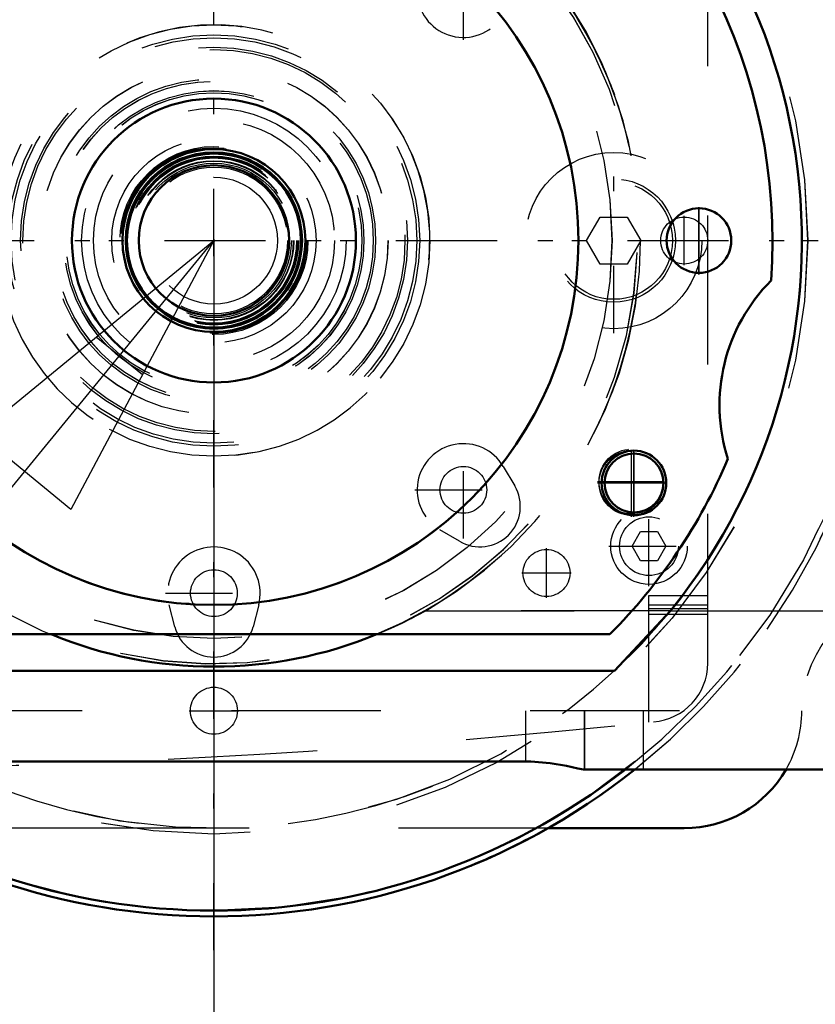
# Model space of a CAD drawing. Units: inches. Extents: x 24 to 262, y 21 to 244.
# Drawn here: x 191 to 196, y 105 to 112 of the extents above; entities that cross this region are included whole.
import ezdxf

# ---------------------------------------------------------------- set-up
doc = ezdxf.new("R2010")
doc.units = ezdxf.units.IN
doc.header["$MEASUREMENT"] = 0
doc.linetypes.add('Center', pattern=[1.5, 0.45, -0.5, 0.05, -0.5])
doc.linetypes.add('Dashed', pattern=[2, 1, -1])
for name, color, linetype, lineweight in [('2d ConnectionPoints', 7, 'Continuous', 50), ('AM_0', 7, 'Continuous', 50), ('AM_4', 3, 'Continuous', 25), ('AM_5', 3, 'Continuous', 25), ('AM_7', 7, 'Center', 25), ('AM_9', 6, 'Dashed', 25)]:
    doc.layers.add(name, color=color, linetype=linetype, lineweight=lineweight)
doc.dimstyles.get("Standard").update_dxf_attribs({"dimtxt": 0.18, "dimasz": 0.18, "dimexe": 0.18, "dimexo": 0.0625, "dimgap": 0.09, "dimtad": 0, "dimtih": 1, "dimtoh": 1, "dimdec": 4, "dimzin": 0, "dimdsep": 46, "dimtxsty": 'Standard', "dimcen": 0.09, "dimadec": 0, "dimazin": 0, "dimtfac": 1, "dimtdec": 4, "dimtofl": 0, "dimtmove": 0, "dimatfit": 3, "dimfxl": 0, "dimtolj": 1, "dimtzin": 0, "dimarcsym": 0})

# ---------------------------------------------------------------- blocks, each defined once
blk = doc.blocks.new('59_ecjzx2e1smpjgz8qpj56fds5m________0_in_Q6Q8D_1_1_GN_Wire_Rope_Hoist_900')
at = {"layer": 'AM_0'}
blk.add_arc((192.4581, 110.602), 4.5276, 292.33959, 299.5878, dxfattribs=at)
at = {"layer": 'AM_7'}
for p, q in [((192.4581, 105.8481), (192.4581, 115.356)), ((181.2766, 110.6019), (197.212, 110.602))]:
    blk.add_line(p, q, dxfattribs=at)
at = {"layer": 'AM_9'}
for radius in [4.4884, 3.9757, 1.1654, 1.0669, 1.0039, 0.6122]:
    blk.add_circle((192.4581, 110.602), radius, dxfattribs=at)
for radius, start, end in [(4.5276, 106.95743, 292.33959), (4.5276, 299.5878, 73.04257), (3.937, 318.62813, 62.93008), (1.4455, 196.27881, 179.37925), (3.937, 227.05265, 316.35123)]:
    blk.add_arc((192.4581, 110.602), radius, start, end, dxfattribs=at)
blk = doc.blocks.new('60_3737219300_TRAVEL_WHEEL_BEAM_0_in_Q6Q8D_1_1_GN_Wire_Rope_Hoist_900')
at = {"layer": 'AM_7'}
for p, q in [((195.7061, 110.3747), (195.7061, 110.8294)), ((195.2534, 108.7506), (195.2534, 109.2152)), ((195.271, 108.7713), (195.271, 109.1847)), ((195.026, 108.9878), (195.4807, 108.9878)), ((195.026, 108.978), (195.4807, 108.978))]:
    blk.add_line(p, q, dxfattribs=at)
at = {"layer": 'AM_9'}
for p, q in [((193.8706, 108.1217), (240.2582, 108.1217)), ((189.8065, 107.9642), (195.1097, 107.9642)), ((195.1405, 107.7202), (189.7757, 107.7202)), ((247.5762, 107.4524), (184.9778, 107.4524)), ((194.5447, 107.4523), (194.5447, 107.1128)), ((194.9384, 107.4524), (194.9384, 107.0587)), ((195.3321, 107.4523), (195.3321, 107.0587)), ((194.5443, 107.1128), (190.3715, 107.1128)), ((239.1948, 107.0587), (194.934, 107.0587))]:
    blk.add_line(p, q, dxfattribs=at)
for centre, radius in [((192.4581, 110.602), 2.6654), ((192.4581, 110.602), 2.4409), ((192.4581, 110.602), 0.9902), ((195.7061, 110.602), 0.2165), ((195.2534, 108.9878), 0.2165), ((195.2534, 108.978), 0.2165), ((195.271, 108.978), 0.1969)]:
    blk.add_circle(centre, radius, dxfattribs=at)
for centre, radius, start, end in [((192.4581, 110.602), 3.7402, 355.88403, 184.11597), ((192.4581, 110.602), 3.937, 312.94735, 68.74564), ((192.4581, 110.602), 2.8543, 291.17924, 240.33865), ((192.4581, 110.602), 2.8346, 257.25756, 256.25253), ((197.025, 109.4997), 1.1811, 135.08601, 197.77313), ((192.4581, 110.602), 3.7402, 315.14919, 336.9751)]:
    blk.add_arc(centre, radius, start, end, dxfattribs=at)
blk = doc.blocks.new('73_l6tc3ing1z3gqwegfgccbvp4e________0_in_Q6Q8D_1_1_GN_Wire_Rope_Hoist_900')
at = {"layer": 'AM_0'}
blk.add_circle((192.4577, 110.6019), 0.6122, dxfattribs=at)
for radius, start, end in [(4.5276, 231.49684, 308.50316), (4.4884, 232.1328, 307.8672)]:
    blk.add_arc((192.4577, 110.6019), radius, start, end, dxfattribs=at)
at = {"layer": 'AM_7'}
for p, q in [((192.4577, 105.8479), (192.4577, 115.3558)), ((187.7038, 110.6019), (197.2117, 110.6019))]:
    blk.add_line(p, q, dxfattribs=at)
at = {"layer": 'AM_9'}
for radius in [3.9757, 1.4455, 1.1654, 1.0827, 1.0669, 1.0039]:
    blk.add_circle((192.4577, 110.6019), radius, dxfattribs=at)
for radius, start, end in [(4.4884, 105.23291, 232.1328), (4.4884, 307.8672, 74.76709), (4.5276, 308.50316, 73.04943), (3.937, 318.60922, 62.95676), (3.937, 219.05012, 316.37392)]:
    blk.add_arc((192.4577, 110.6019), radius, start, end, dxfattribs=at)
blk = doc.blocks.new('75_D_2227589149_E21828_8_0_in_Q6Q8D_1_1_GN_Wire_Rope_Hoist_900')
at = {"layer": 'AM_9'}
for radius in [0.8858, 0.8071, 0.6299, 0.622, 0.6194, 0.58, 0.4252]:
    blk.add_circle((192.4577, 110.6019), radius, dxfattribs=at)
blk = doc.blocks.new('76_2227099300_SF25_0_in_Q6Q8D_1_1_GN_Wire_Rope_Hoist_900')
at = {"layer": 'AM_0'}
for radius in [0.5906, 0.5827, 0.5039]:
    blk.add_circle((192.4577, 110.6019), radius, dxfattribs=at)
at = {"layer": 'AM_7'}
for p, q in [((194.1282, 111.947), (194.1282, 112.5977)), ((195.1349, 109.9818), (195.1349, 111.2219)), ((194.1282, 108.6061), (194.1282, 109.2567)), ((193.8029, 108.9314), (194.4535, 108.9314)), ((195.3711, 108.2859), (195.3711, 108.8233)), ((195.1024, 108.5546), (195.6398, 108.5546)), ((192.1324, 108.2395), (192.7831, 108.2395))]:
    blk.add_line(p, q, dxfattribs=at)
at = {"layer": 'AM_9'}
for p, q in [((195.7648, 107.7704), (195.7648, 113.4334)), ((194.953, 110.6019), (195.044, 110.7593)), ((195.044, 110.7593), (195.2258, 110.7593)), ((195.2258, 110.7593), (195.3167, 110.6019)), ((195.044, 110.4444), (194.953, 110.6019)), ((195.3167, 110.6019), (195.2258, 110.4444)), ((195.2258, 110.4444), (195.044, 110.4444)), ((194.3952, 109.0885), (194.4723, 108.9576)), ((194.102, 108.5873), (193.971, 108.6644)), ((195.2575, 108.5546), (195.3143, 108.653)), ((195.3143, 108.653), (195.4279, 108.653)), ((195.4279, 108.653), (195.4848, 108.5546)), ((195.3143, 108.4562), (195.2575, 108.5546)), ((195.4848, 108.5546), (195.4279, 108.4562)), ((195.4279, 108.4562), (195.3143, 108.4562)), ((195.3711, 107.3747), (195.3711, 108.2239)), ((195.3711, 108.2239), (195.7648, 108.2239)), ((192.1959, 108.0146), (192.1578, 108.1618)), ((192.7577, 108.1618), (192.7196, 108.0146)), ((195.3711, 108.1609), (195.7648, 108.1609)), ((195.3711, 108.1373), (195.7648, 108.1373)), ((195.3711, 108.0979), (195.7648, 108.0979))]:
    blk.add_line(p, q, dxfattribs=at)
for centre, radius in [((192.4577, 110.6019), 1.3583), ((192.4577, 110.6019), 1.2953), ((192.4577, 110.6019), 1.2795), ((192.4577, 110.6019), 0.6839), ((192.4577, 110.6019), 0.5886), ((192.4577, 110.6019), 0.5662), ((192.4577, 110.6019), 0.563), ((192.4577, 110.6019), 0.5572), ((192.4577, 110.6019), 0.5531), ((195.1349, 110.6019), 0.5906), ((192.4577, 110.6019), 0.535), ((192.4577, 110.6019), 0.5315), ((192.4577, 110.6019), 0.5186), ((192.4577, 110.6019), 0.4921), ((195.1349, 110.6019), 0.4134), ((195.1349, 110.6019), 0.3937), ((194.1282, 108.9314), 0.1567), ((195.3711, 108.5546), 0.2559), ((195.3711, 108.5546), 0.1969), ((192.4577, 108.2395), 0.1567)]:
    blk.add_circle(centre, radius, dxfattribs=at)
for centre, radius, start, end in [((194.1282, 112.2723), 0.3098, 120.47828, 329.52172), ((194.1282, 108.9314), 0.3098, 30.47828, 239.52172), ((194.2392, 108.8204), 0.2705, 239.52172, 30.47828), ((192.4577, 108.2395), 0.3098, 345.47828, 194.52172), ((192.4577, 108.0824), 0.2705, 194.52172, 345.47828), ((195.3711, 107.7704), 0.3937, 274.4152, 360), ((189.253, 166.112), 59.0551, 270.872587, 275.946527)]:
    blk.add_arc(centre, radius, start, end, dxfattribs=at)
blk = doc.blocks.new('77_2327004220_TORQUE_ARM_SF35_0_in_Q6Q8D_1_1_GN_Wire_Rope_Hoist_900')
at = {"layer": 'AM_0'}
blk.add_line((195.6073, 106.6649), (194.6935, 106.6649), dxfattribs=at)
blk.add_arc((195.6073, 107.4523), 0.7874, 270, 330.01325, dxfattribs=at)
at = {"layer": 'AM_7'}
for p, q in [((195.6073, 110.4365), (195.6073, 110.7672)), ((194.6848, 108.2094), (194.6848, 108.5401)), ((194.5195, 108.3748), (194.8502, 108.3748)), ((192.2924, 107.4523), (192.6231, 107.4523))]:
    blk.add_line(p, q, dxfattribs=at)
at = {"layer": 'AM_9'}
blk.add_line((194.6935, 106.6649), (190.2219, 106.6649), dxfattribs=at)
for centre, radius in [((192.4577, 110.6019), 1.378), ((195.6073, 110.6019), 0.1575), ((194.6848, 108.3748), 0.1575), ((192.4577, 107.4523), 0.1575)]:
    blk.add_circle(centre, radius, dxfattribs=at)
for centre, start, end in [((197.1821, 107.4523), 90, 180), ((195.6073, 107.4523), 330.01325, 0)]:
    blk.add_arc(centre, 0.7874, start, end, dxfattribs=at)
blk = doc.blocks.new('78_3737220300_TRAVEL_WHEEL_BEAM_0_in_Q6Q8D_1_1_GN_Wire_Rope_Hoist_900')
at = {"layer": 'AM_0'}
for p, q in [((195.5152, 108.1215), (195.1401, 107.72)), ((189.8062, 107.9641), (195.1093, 107.9641)), ((195.1401, 107.72), (189.7753, 107.72)), ((194.5443, 107.1126), (190.3711, 107.1126)), ((239.1945, 107.0586), (194.9336, 107.0586))]:
    blk.add_line(p, q, dxfattribs=at)
blk.add_lwpolyline([(194.9336, 107.0586), (194.8939, 107.0656), (194.8178, 107.0825), (194.7092, 107.1013), (194.5797, 107.1121), (194.5443, 107.1126)], dxfattribs=at)
for centre, radius in [((192.4577, 110.6019), 2.4409), ((192.4577, 110.6019), 0.9508), ((195.7058, 110.6019), 0.2165), ((195.2706, 108.9778), 0.2165), ((195.2706, 108.9778), 0.1969)]:
    blk.add_circle(centre, radius, dxfattribs=at)
for centre, radius, start, end in [((192.4577, 110.6019), 3.7402, 355.88403, 184.11597), ((192.4577, 110.6019), 3.937, 320.94988, 56.09874), ((197.0247, 109.4995), 1.1811, 135.08601, 197.77313), ((192.4577, 110.6019), 3.7402, 315.14919, 336.9751), ((192.4577, 110.6019), 2.8543, 247.53872, 292.46128)]:
    blk.add_arc(centre, radius, start, end, dxfattribs=at)
at = {"layer": 'AM_4'}
blk.add_line((195.5152, 108.1215), (238.6129, 108.1215), dxfattribs=at)
at = {"layer": 'AM_7'}
for p, q in [((195.7058, 110.3745), (195.7058, 110.8292)), ((195.2706, 108.7505), (195.2706, 109.2052)), ((195.0432, 108.9778), (195.498, 108.9778))]:
    blk.add_line(p, q, dxfattribs=at)
at = {"layer": 'AM_9'}
for p, q in [((195.5152, 108.1215), (193.8765, 108.1215)), ((193.5673, 107.9714), (193.6441, 108.0043)), ((191.3631, 107.9652), (191.4739, 107.9224)), ((193.4415, 107.9224), (193.5673, 107.9714)), ((247.5758, 107.4523), (184.9774, 107.4523)), ((194.5443, 107.4523), (194.5443, 107.1126)), ((194.938, 107.4523), (194.938, 107.0586)), ((195.3317, 107.4523), (195.3317, 107.0586))]:
    blk.add_line(p, q, dxfattribs=at)
for points in [[(191.039, 108.1215), (191.3083, 107.9882), (191.3631, 107.9652)], [(193.6441, 108.0043), (193.7175, 108.0382), (193.8765, 108.1215)]]:
    blk.add_lwpolyline(points, dxfattribs=at)
for radius in [2.6654, 0.9902]:
    blk.add_circle((192.4577, 110.6019), radius, dxfattribs=at)
for radius, start, end in [(2.8574, 299.77009, 240.22991), (2.8543, 292.46128, 247.53872), (2.8346, 257.29311, 256.22086)]:
    blk.add_arc((192.4577, 110.6019), radius, start, end, dxfattribs=at)
blk = doc.blocks.new('*D129')
at = {"layer": 'AM_5', "color": 0, "lineweight": -2}
for p, q in [((192.4577, 110.6019), (192.4577, 31.8383)), ((241.6703, 110.6019), (241.6703, 31.8383)), ((193.4577, 31.8383), (211.5593, 31.8383)), ((240.6703, 31.8383), (222.5688, 31.8383))]:
    blk.add_line(p, q, dxfattribs=at)
at = {"layer": 'AM_5', "color": 0}
for points in [[(193.4577, 32.0049), (193.4577, 31.6716), (192.4577, 31.8383)], [(240.6703, 31.6716), (240.6703, 32.0049), (241.6703, 31.8383)]]:
    blk.add_solid(points, dxfattribs=at)
at = {"layer": 'Defpoints', "color": 0}
for p in [(192.4577, 110.6019), (241.6703, 110.6019), (241.6703, 32.8383)]:
    blk.add_point(p, dxfattribs=at)
at = {"layer": 'AM_5', "color": 0, "insert": (217.064, 31.8383), "char_height": 2, "attachment_point": 5}
blk.add_mtext("\\A1;49.21''", dxfattribs=at)
blk = doc.blocks.new('*D130')
at = {"layer": 'AM_5', "color": 0, "lineweight": -2}
for p, q in [((183.341, 134.8528), (155.249, 134.8528)), ((155.249, 133.8528), (155.249, 126.2636)), ((155.249, 107.6649), (155.249, 115.254)), ((192.4577, 106.6649), (155.249, 106.6649))]:
    blk.add_line(p, q, dxfattribs=at)
at = {"layer": 'AM_5', "color": 0}
for points in [[(155.4156, 133.8528), (155.0823, 133.8528), (155.249, 134.8528)], [(155.0823, 107.6649), (155.4156, 107.6649), (155.249, 106.6649)]]:
    blk.add_solid(points, dxfattribs=at)
at = {"layer": 'Defpoints', "color": 0}
for p in [(156.249, 134.8528), (183.341, 134.8528), (192.4577, 106.6649)]:
    blk.add_point(p, dxfattribs=at)
at = {"layer": 'AM_5', "color": 0, "insert": (155.249, 120.7588), "char_height": 2, "attachment_point": 5, "rotation": 90}
blk.add_mtext("\\A1;28.19''", dxfattribs=at)
blk = doc.blocks.new('*D131')
at = {"layer": 'AM_5', "color": 0, "lineweight": -2}
for p, q in [((162.649, 118.2019), (161.649, 110.6019)), ((163.649, 118.2019), (162.649, 118.2019)), ((182.3787, 110.6019), (161.649, 110.6019)), ((161.649, 107.6649), (161.649, 109.6019)), ((192.4577, 106.6649), (161.649, 106.6649))]:
    blk.add_line(p, q, dxfattribs=at)
at = {"layer": 'AM_5', "color": 0}
for points in [[(161.8156, 109.6019), (161.4823, 109.6019), (161.649, 110.6019)], [(161.4823, 107.6649), (161.8156, 107.6649), (161.649, 106.6649)]]:
    blk.add_solid(points, dxfattribs=at)
at = {"layer": 'Defpoints', "color": 0}
for p in [(166.249, 110.6019), (182.3787, 110.6019), (192.4577, 106.6649)]:
    blk.add_point(p, dxfattribs=at)
at = {"layer": 'AM_5', "color": 0, "insert": (165.249, 118.2019), "char_height": 2, "attachment_point": 5, "rotation": 90}
blk.add_mtext("\\A1;3.94''", dxfattribs=at)
blk = doc.blocks.new('*D133')
at = {"layer": 'AM_5', "color": 0, "lineweight": -2}
for p, q in [((192.4577, 106.6649), (155.249, 106.6649)), ((155.249, 105.6649), (155.249, 96.717)), ((155.249, 76.7596), (155.249, 85.7075)), ((218.8351, 75.7596), (155.249, 75.7596))]:
    blk.add_line(p, q, dxfattribs=at)
at = {"layer": 'AM_5', "color": 0}
for points in [[(155.4156, 105.6649), (155.0823, 105.6649), (155.249, 106.6649)], [(155.0823, 76.7596), (155.4156, 76.7596), (155.249, 75.7596)]]:
    blk.add_solid(points, dxfattribs=at)
at = {"layer": 'Defpoints', "color": 0}
for p in [(156.249, 106.6649), (192.4577, 106.6649), (218.8351, 75.7596)]:
    blk.add_point(p, dxfattribs=at)
at = {"layer": 'AM_5', "color": 0, "insert": (155.249, 91.2122), "char_height": 2, "attachment_point": 5, "rotation": 90}
blk.add_mtext("\\A1;30.91''", dxfattribs=at)
blk = doc.blocks.new('*D134')
at = {"layer": 'AM_5', "color": 0, "lineweight": -2}
for p, q in [((192.4577, 110.6019), (192.4577, 41.8383)), ((218.8351, 68.3316), (218.8351, 41.8383)), ((193.4577, 41.8383), (200.1416, 41.8383)), ((217.8351, 41.8383), (211.1512, 41.8383))]:
    blk.add_line(p, q, dxfattribs=at)
at = {"layer": 'AM_5', "color": 0}
for points in [[(193.4577, 42.0049), (193.4577, 41.6716), (192.4577, 41.8383)], [(217.8351, 41.6716), (217.8351, 42.0049), (218.8351, 41.8383)]]:
    blk.add_solid(points, dxfattribs=at)
at = {"layer": 'Defpoints', "color": 0}
for p in [(192.4577, 110.6019), (218.8351, 68.3316), (192.4577, 42.8383)]:
    blk.add_point(p, dxfattribs=at)
at = {"layer": 'AM_5', "color": 0, "insert": (205.6464, 41.8383), "char_height": 2, "attachment_point": 5}
blk.add_mtext("\\A1;26.38''", dxfattribs=at)

msp = doc.modelspace()

# ---------------------------------------------------------------- linework, layer by layer
at = {"layer": '2d ConnectionPoints'}
for p in [(192.45772, 110.60186), (192.45772, 110.60186), (192.45772, 110.60186), (192.45772, 110.60186), (192.45772, 110.60186), (192.45772, 110.60186), (192.45772, 110.60186), (192.45772, 110.60186), (192.45811, 110.60202), (192.45811, 110.60202), (192.45811, 110.60202), (192.45811, 110.60202)]:
    msp.add_point(p, dxfattribs=at)
at = {"layer": 'AM_5'}
for p, q in [((179.62308, 94.93257), (192.45772, 110.60186)), ((190.88096, 109.3081), (192.45772, 110.60186)), ((192.45772, 110.60186), (191.49985, 108.80117)), ((191.97878, 109.70152), (191.66934, 109.95498)), ((191.49985, 108.80117), (190.88096, 109.3081))]:
    msp.add_line(p, q, dxfattribs=at)

# ---------------------------------------------------------------- block references
for name in ['78_3737220300_TRAVEL_WHEEL_BEAM_0_in_Q6Q8D_1_1_GN_Wire_Rope_Hoist_900', '60_3737219300_TRAVEL_WHEEL_BEAM_0_in_Q6Q8D_1_1_GN_Wire_Rope_Hoist_900', '59_ecjzx2e1smpjgz8qpj56fds5m________0_in_Q6Q8D_1_1_GN_Wire_Rope_Hoist_900', '73_l6tc3ing1z3gqwegfgccbvp4e________0_in_Q6Q8D_1_1_GN_Wire_Rope_Hoist_900', '77_2327004220_TORQUE_ARM_SF35_0_in_Q6Q8D_1_1_GN_Wire_Rope_Hoist_900', '76_2227099300_SF25_0_in_Q6Q8D_1_1_GN_Wire_Rope_Hoist_900', '75_D_2227589149_E21828_8_0_in_Q6Q8D_1_1_GN_Wire_Rope_Hoist_900']:
    msp.add_blockref(name, (0, 0))

# ---------------------------------------------------------------- dimensions: what is measured, and where the dimension line sits
for base, p1, p2, text, picture, middle in [((155.24898, 134.85277), (192.45772, 106.66485), (183.34098, 134.85277), "28.19''", '*D130', (155.24898, 120.75881)), ((161.64898, 110.60186), (192.45772, 106.66485), (182.37869, 110.60186), "3.94''", '*D131', (165.24898, 118.20186)), ((155.24898, 106.66485), (218.83508, 75.75959), (192.45772, 106.66485), "30.91''", '*D133', (155.24898, 91.21222))]:
    dim = msp.add_linear_dim(base=base, p1=p1, p2=p2, angle=90, text=text, dimstyle='Standard', override={"dimtxt": 2, "dimasz": 1, "dimexe": 0, "dimexo": 0, "dimgap": 0.6}, dxfattribs=at)
    dim.commit()
    dim.dimension.update_dxf_attribs({"geometry": picture, "text_midpoint": middle, "dimtype": 160, "text_rotation": 90})
for base, p1, p2, text, picture, middle in [((241.67032, 31.83827), (192.45772, 110.60186), (241.67032, 110.60186), "49.21''", '*D129', (217.06402, 31.83827)), ((192.45772, 41.83827), (218.83508, 68.33157), (192.45772, 110.60186), "26.38''", '*D134', (205.6464, 41.83827))]:
    dim = msp.add_linear_dim(base=base, p1=p1, p2=p2, text=text, dimstyle='Standard', override={"dimtxt": 2, "dimasz": 1, "dimexe": 0, "dimexo": 0, "dimgap": 0.6}, dxfattribs=at)
    dim.commit()
    dim.dimension.update_dxf_attribs({"geometry": picture, "text_midpoint": middle, "dimtype": 160})

doc.saveas('drawing.dxf')
